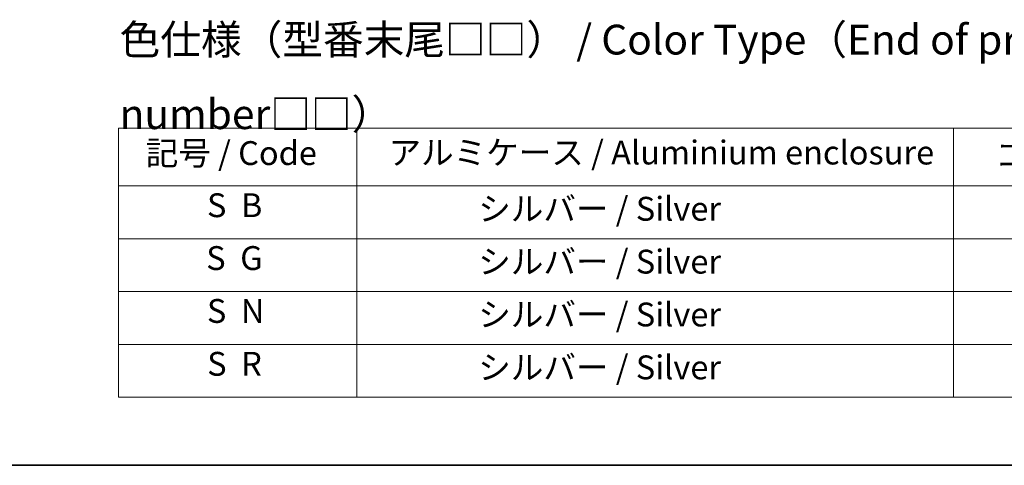
# Model space of a CAD drawing. Units: millimetres. Extents: x 87 to 12854, y 48 to 2296.
# Drawn here: x 561 to 1056, y 48 to 272 of the extents above; entities that cross this region are included whole.
import ezdxf

# ---------------------------------------------------------------- set-up
doc = ezdxf.new("R2010")
doc.units = ezdxf.units.MM
doc.header["$LTSCALE"] = 6
doc.layers.add('Border (ISO)', color=7, linetype='Continuous', lineweight=35)
doc.layers.add('Symbol (ISO)', color=7, linetype='Continuous', lineweight=18)
doc.styles.add('Note Text (TK)', font='MS PGothic.ttf')
doc.styles.add('Note Text (TK2)', font='MS PGothic.ttf')

# ---------------------------------------------------------------- blocks, each defined once
blk = doc.blocks.new('図面枠 tk図枠')
at = {"layer": 'Border (ISO)'}
blk.add_line((14.5, 8), (405.5, 8), dxfattribs=at)
blk = doc.blocks.new('テーブル31')
at = {"layer": 'Symbol (ISO)'}
for p, q in [((101.695, 36.269), (216.695, 36.269)), ((101.695, 36.269), (101.695, 31.436)), ((121.695, 36.269), (121.695, 31.436)), ((171.695, 36.269), (171.695, 31.436)), ((101.695, 31.436), (216.695, 31.436)), ((101.695, 31.436), (101.695, 13.705)), ((121.695, 31.436), (121.695, 13.705)), ((171.695, 31.436), (171.695, 13.705)), ((101.695, 27.003), (216.695, 27.003)), ((101.695, 22.57), (216.695, 22.57)), ((101.695, 18.138), (216.695, 18.138)), ((101.695, 13.705), (216.695, 13.705))]:
    blk.add_line(p, q, dxfattribs=at)
at = {"layer": 'Symbol (ISO)', "color": 7, "char_height": 2, "attachment_point": 7, "style": 'Note Text (TK2)'}
for s, insert in [('記号 / Code', (103.987, 32.554)), ('アルミケース / Aluminium enclosure', (124.34, 32.601)), ('コーナーガード / Corner guard', (175.206, 32.39)), ('S  B', (109.121, 28.184)), ('               シルバー / Silver', (122.695, 27.886)), ('S  G', (109.057, 23.752)), ('               シルバー / Silver', (122.695, 23.453)), ('S  N', (109.116, 19.319)), ('               シルバー / Silver', (122.695, 19.021)), ('S  R', (109.139, 14.886)), ('               シルバー / Silver', (122.695, 14.588))]:
    blk.add_mtext(s, dxfattribs=dict(at, insert=insert))

msp = doc.modelspace()

# ---------------------------------------------------------------- block references
at = {"xscale": 6, "yscale": 6, "zscale": 6}
for name in ['図面枠 tk図枠', 'テーブル31']:
    msp.add_blockref(name, (0, 0), dxfattribs=at)

# ---------------------------------------------------------------- texts
at = {"layer": 'Symbol (ISO)', "color": 7, "insert": (610.7591, 243.4181), "char_height": 15, "width": 635.0877, "attachment_point": 4, "line_spacing_factor": 1.5, "style": 'Note Text (TK)'}
msp.add_mtext('\\fＭＳ Ｐゴシック|b0|i0;色仕様（型番末尾□□） / Color Type（End of product number□□）', dxfattribs=at)

doc.saveas('drawing.dxf')
